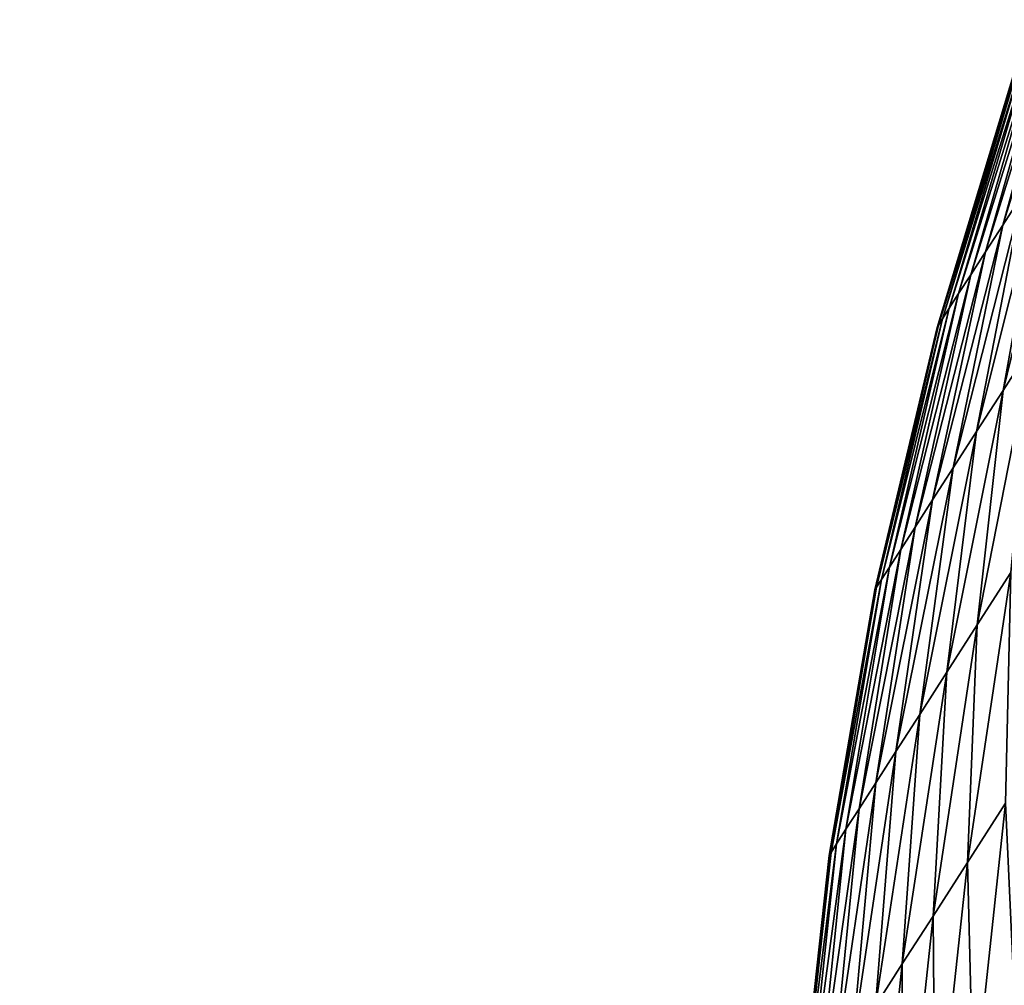
# Model space of a CAD drawing. Units: centimetres. Extents: x -197 to 198, y -190 to 190.
# Drawn here: x 38 to 39, y 0 to 1 of the extents above; entities that cross this region are included whole.
import ezdxf

# ---------------------------------------------------------------- set-up
doc = ezdxf.new("R2010")
doc.units = ezdxf.units.CM
doc.header["$LTSCALE"] = 2.54
doc.layers.get('0').update_dxf_attribs({"true_color": 0xff5454})
doc.layers.add('VP-EQ', color=7, linetype='Continuous', true_color=0x8a3492, plot=False)

# ---------------------------------------------------------------- blocks, each defined once
blk = doc.blocks.new('3DGeom-711_Defintion')
at = {"color": 0}
mesh = blk.add_polyface(dxfattribs=at)
corners = [(436.13, 34983.02, 9487.56), (359.89, 34959.49, 9473.19), (368.79, 34965.2, 9451.97), (428.98, 34978.42, 9504.64)]
mesh.append_faces([[corners[k] for k in face] for face in [(0, 1, 2), (1, 0, 3)]], dxfattribs={"vtx0": -1, "color": 0})
mesh = blk.add_polyface(dxfattribs=at)
corners = [(436.13, 34983.02, 9780.69), (359.89, 34959.49, 9795.06), (428.98, 34978.42, 9763.61), (368.79, 34965.2, 9816.29)]
mesh.append_faces([[corners[k] for k in face] for face in [(0, 1, 2), (1, 0, 3)]], dxfattribs={"vtx0": -1, "color": 0})
mesh = blk.add_polyface(dxfattribs=at)
corners = [(389.79, 34978.69, 9411.66), (311.93, 34959.58, 9392.59), (325.07, 34968.02, 9369.03), (378.76, 34971.61, 9431.43)]
mesh.append_faces([[corners[k] for k in face] for face in [(0, 1, 2), (1, 0, 3)]], dxfattribs={"vtx0": -1, "color": 0})
mesh = blk.add_polyface(dxfattribs=at)
corners = [(389.79, 34978.69, 9856.59), (311.93, 34959.58, 9875.67), (378.76, 34971.61, 9836.83), (325.07, 34968.02, 9899.22)]
mesh.append_faces([[corners[k] for k in face] for face in [(0, 1, 2), (1, 0, 3)]], dxfattribs={"vtx0": -1, "color": 0})
mesh = blk.add_polyface(dxfattribs=at)
corners = [(428.98, 34978.42, 9504.64), (352.12, 34954.49, 9495.03), (359.89, 34959.49, 9473.19), (422.72, 34974.4, 9522.21)]
mesh.append_faces([[corners[k] for k in face] for face in [(0, 1, 2), (1, 0, 3)]], dxfattribs={"vtx0": -1, "color": 0})
mesh = blk.add_polyface(dxfattribs=at)
corners = [(428.98, 34978.42, 9763.61), (352.12, 34954.49, 9773.22), (422.72, 34974.4, 9746.04), (359.89, 34959.49, 9795.06)]
mesh.append_faces([[corners[k] for k in face] for face in [(0, 1, 2), (1, 0, 3)]], dxfattribs={"vtx0": -1, "color": 0})
mesh = blk.add_polyface(dxfattribs=at)
corners = [(422.72, 34974.4, 9522.21), (345.49, 34950.23, 9517.4), (352.12, 34954.49, 9495.03), (417.38, 34970.98, 9540.21)]
mesh.append_faces([[corners[k] for k in face] for face in [(0, 1, 2), (1, 0, 3)]], dxfattribs={"vtx0": -1, "color": 0})
mesh = blk.add_polyface(dxfattribs=at)
corners = [(422.72, 34974.4, 9746.04), (345.49, 34950.23, 9750.85), (417.38, 34970.98, 9728.04), (352.12, 34954.49, 9773.22)]
mesh.append_faces([[corners[k] for k in face] for face in [(0, 1, 2), (1, 0, 3)]], dxfattribs={"vtx0": -1, "color": 0})
mesh = blk.add_polyface(dxfattribs=at)
corners = [(378.76, 34971.61, 9431.43), (300.05, 34951.94, 9417.06), (311.93, 34959.58, 9392.59), (368.79, 34965.2, 9451.97)]
mesh.append_faces([[corners[k] for k in face] for face in [(0, 1, 2), (1, 0, 3)]], dxfattribs={"vtx0": -1, "color": 0})
mesh = blk.add_polyface(dxfattribs=at)
corners = [(378.76, 34971.61, 9836.83), (300.05, 34951.94, 9851.19), (368.79, 34965.2, 9816.29), (311.93, 34959.58, 9875.67)]
mesh.append_faces([[corners[k] for k in face] for face in [(0, 1, 2), (1, 0, 3)]], dxfattribs={"vtx0": -1, "color": 0})
mesh = blk.add_polyface(dxfattribs=at)
corners = [(417.38, 34970.98, 9540.21), (340.03, 34946.72, 9540.21), (345.49, 34950.23, 9517.4), (412.99, 34968.15, 9558.56)]
mesh.append_faces([[corners[k] for k in face] for face in [(0, 1, 2), (1, 0, 3)]], dxfattribs={"vtx0": -1, "color": 0})
mesh = blk.add_polyface(dxfattribs=at)
corners = [(417.38, 34970.98, 9728.04), (340.03, 34946.72, 9728.04), (412.99, 34968.15, 9709.69), (345.49, 34950.23, 9750.85)]
mesh.append_faces([[corners[k] for k in face] for face in [(0, 1, 2), (1, 0, 3)]], dxfattribs={"vtx0": -1, "color": 0})
mesh = blk.add_polyface(dxfattribs=at)
corners = [(325.07, 34968.02, 9369.03), (243.92, 34952.13, 9354.66), (259.12, 34961.89, 9327.41), (311.93, 34959.58, 9392.59)]
mesh.append_faces([[corners[k] for k in face] for face in [(0, 1, 2), (1, 0, 3)]], dxfattribs={"vtx0": -1, "color": 0})
mesh = blk.add_polyface(dxfattribs=at)
corners = [(325.07, 34968.02, 9899.22), (243.92, 34952.13, 9913.59), (311.93, 34959.58, 9875.67), (259.12, 34961.89, 9940.84)]
mesh.append_faces([[corners[k] for k in face] for face in [(0, 1, 2), (1, 0, 3)]], dxfattribs={"vtx0": -1, "color": 0})
mesh = blk.add_polyface(dxfattribs=at)
corners = [(412.99, 34968.15, 9558.56), (335.76, 34943.98, 9563.38), (340.03, 34946.72, 9540.21), (409.55, 34965.94, 9577.2)]
mesh.append_faces([[corners[k] for k in face] for face in [(0, 1, 2), (1, 0, 3)]], dxfattribs={"vtx0": -1, "color": 0})
mesh = blk.add_polyface(dxfattribs=at)
corners = [(412.99, 34968.15, 9709.69), (335.76, 34943.98, 9704.88), (409.55, 34965.94, 9691.05), (340.03, 34946.72, 9728.04)]
mesh.append_faces([[corners[k] for k in face] for face in [(0, 1, 2), (1, 0, 3)]], dxfattribs={"vtx0": -1, "color": 0})
mesh = blk.add_polyface(dxfattribs=at)
corners = [(368.79, 34965.2, 9451.97), (289.45, 34945.13, 9442.36), (300.05, 34951.94, 9417.06), (359.89, 34959.49, 9473.19)]
mesh.append_faces([[corners[k] for k in face] for face in [(0, 1, 2), (1, 0, 3)]], dxfattribs={"vtx0": -1, "color": 0})
mesh = blk.add_polyface(dxfattribs=at)
corners = [(368.79, 34965.2, 9816.29), (289.45, 34945.13, 9825.9), (359.89, 34959.49, 9795.06), (300.05, 34951.94, 9851.19)]
mesh.append_faces([[corners[k] for k in face] for face in [(0, 1, 2), (1, 0, 3)]], dxfattribs={"vtx0": -1, "color": 0})
mesh = blk.add_polyface(dxfattribs=at)
corners = [(407.09, 34964.36, 9596.06), (330.86, 34940.83, 9610.42), (332.7, 34942.01, 9586.81), (405.61, 34963.41, 9615.05)]
mesh.append_faces([[corners[k] for k in face] for face in [(0, 1, 2), (1, 0, 3)]], dxfattribs={"vtx0": -1, "color": 0})
mesh = blk.add_polyface(dxfattribs=at)
corners = [(407.09, 34964.36, 9672.2), (330.86, 34940.83, 9657.83), (405.61, 34963.41, 9653.2), (332.7, 34942.01, 9681.44)]
mesh.append_faces([[corners[k] for k in face] for face in [(0, 1, 2), (1, 0, 3)]], dxfattribs={"vtx0": -1, "color": 0})
mesh = blk.add_polyface(dxfattribs=at)
corners = [(409.55, 34965.94, 9577.2), (332.7, 34942.01, 9586.81), (335.76, 34943.98, 9563.38), (407.09, 34964.36, 9596.06)]
mesh.append_faces([[corners[k] for k in face] for face in [(0, 1, 2), (1, 0, 3)]], dxfattribs={"vtx0": -1, "color": 0})
mesh = blk.add_polyface(dxfattribs=at)
corners = [(409.55, 34965.94, 9691.05), (332.7, 34942.01, 9681.44), (407.09, 34964.36, 9672.2), (335.76, 34943.98, 9704.88)]
mesh.append_faces([[corners[k] for k in face] for face in [(0, 1, 2), (1, 0, 3)]], dxfattribs={"vtx0": -1, "color": 0})
mesh = blk.add_polyface(dxfattribs=at)
corners = [(192.18, 34960.33, 9286.95), (105.38, 34951.06, 9282.14), (124.52, 34963.36, 9247.81), (174.98, 34949.29, 9317.8)]
mesh.append_faces([[corners[k] for k in face] for face in [(0, 1, 2), (1, 0, 3)]], dxfattribs={"vtx0": -1, "color": 0})
mesh = blk.add_polyface(dxfattribs=at)
corners = [(192.18, 34960.33, 9981.3), (105.38, 34951.06, 9986.12), (174.98, 34949.29, 9950.45), (124.52, 34963.36, 10020.45)]
mesh.append_faces([[corners[k] for k in face] for face in [(0, 1, 2), (1, 0, 3)]], dxfattribs={"vtx0": -1, "color": 0})
mesh = blk.add_polyface(dxfattribs=at)
corners = [(259.12, 34961.89, 9327.41), (174.98, 34949.29, 9317.8), (192.18, 34960.33, 9286.95), (243.92, 34952.13, 9354.66)]
mesh.append_faces([[corners[k] for k in face] for face in [(0, 1, 2), (1, 0, 3)]], dxfattribs={"vtx0": -1, "color": 0})
mesh = blk.add_polyface(dxfattribs=at)
corners = [(259.12, 34961.89, 9940.84), (174.98, 34949.29, 9950.45), (243.92, 34952.13, 9913.59), (192.18, 34960.33, 9981.3)]
mesh.append_faces([[corners[k] for k in face] for face in [(0, 1, 2), (1, 0, 3)]], dxfattribs={"vtx0": -1, "color": 0})
mesh = blk.add_polyface(dxfattribs=at)
corners = [(405.61, 34963.41, 9615.05), (330.24, 34940.44, 9634.13), (330.86, 34940.83, 9610.42), (405.12, 34963.09, 9634.13)]
mesh.append_faces([[corners[k] for k in face] for face in [(0, 1, 2), (1, 0, 3)]], dxfattribs={"vtx0": -1, "color": 0})
mesh = blk.add_polyface(dxfattribs=at)
corners = [(405.61, 34963.41, 9653.2), (330.24, 34940.44, 9634.13), (405.12, 34963.09, 9634.13), (330.86, 34940.83, 9657.83)]
mesh.append_faces([[corners[k] for k in face] for face in [(0, 1, 2), (1, 0, 3)]], dxfattribs={"vtx0": -1, "color": 0})
mesh = blk.add_polyface(dxfattribs=at)
corners = [(311.93, 34959.58, 9392.59), (230.17, 34943.29, 9382.98), (243.92, 34952.13, 9354.66), (300.05, 34951.94, 9417.06)]
mesh.append_faces([[corners[k] for k in face] for face in [(0, 1, 2), (1, 0, 3)]], dxfattribs={"vtx0": -1, "color": 0})
mesh = blk.add_polyface(dxfattribs=at)
corners = [(311.93, 34959.58, 9875.67), (230.17, 34943.29, 9885.27), (300.05, 34951.94, 9851.19), (243.92, 34952.13, 9913.59)]
mesh.append_faces([[corners[k] for k in face] for face in [(0, 1, 2), (1, 0, 3)]], dxfattribs={"vtx0": -1, "color": 0})
mesh = blk.add_polyface(dxfattribs=at)
corners = [(359.89, 34959.49, 9473.19), (280.18, 34939.18, 9468.38), (289.45, 34945.13, 9442.36), (352.12, 34954.49, 9495.03)]
mesh.append_faces([[corners[k] for k in face] for face in [(0, 1, 2), (1, 0, 3)]], dxfattribs={"vtx0": -1, "color": 0})
mesh = blk.add_polyface(dxfattribs=at)
corners = [(359.89, 34959.49, 9795.06), (280.18, 34939.18, 9799.87), (352.12, 34954.49, 9773.22), (289.45, 34945.13, 9825.9)]
mesh.append_faces([[corners[k] for k in face] for face in [(0, 1, 2), (1, 0, 3)]], dxfattribs={"vtx0": -1, "color": 0})
mesh = blk.add_polyface(dxfattribs=at)
corners = [(352.12, 34954.49, 9495.03), (272.28, 34934.1, 9495.03), (280.18, 34939.18, 9468.38), (345.49, 34950.23, 9517.4)]
mesh.append_faces([[corners[k] for k in face] for face in [(0, 1, 2), (1, 0, 3)]], dxfattribs={"vtx0": -1, "color": 0})
mesh = blk.add_polyface(dxfattribs=at)
corners = [(352.12, 34954.49, 9773.22), (272.28, 34934.1, 9773.22), (345.49, 34950.23, 9750.85), (280.18, 34939.18, 9799.87)]
mesh.append_faces([[corners[k] for k in face] for face in [(0, 1, 2), (1, 0, 3)]], dxfattribs={"vtx0": -1, "color": 0})
mesh = blk.add_polyface(dxfattribs=at)
corners = [(174.98, 34949.29, 9317.8), (88.06, 34939.93, 9317.8), (105.38, 34951.06, 9282.14), (159.42, 34939.28, 9349.85)]
mesh.append_faces([[corners[k] for k in face] for face in [(0, 1, 2), (1, 0, 3)]], dxfattribs={"vtx0": -1, "color": 0})
mesh = blk.add_polyface(dxfattribs=at)
corners = [(174.98, 34949.29, 9950.45), (88.06, 34939.93, 9950.45), (159.42, 34939.28, 9918.4), (105.38, 34951.06, 9986.12)]
mesh.append_faces([[corners[k] for k in face] for face in [(0, 1, 2), (1, 0, 3)]], dxfattribs={"vtx0": -1, "color": 0})
mesh = blk.add_polyface(dxfattribs=at)
corners = [(243.92, 34952.13, 9354.66), (159.42, 34939.28, 9349.85), (174.98, 34949.29, 9317.8), (230.17, 34943.29, 9382.98)]
mesh.append_faces([[corners[k] for k in face] for face in [(0, 1, 2), (1, 0, 3)]], dxfattribs={"vtx0": -1, "color": 0})
mesh = blk.add_polyface(dxfattribs=at)
corners = [(243.92, 34952.13, 9913.59), (159.42, 34939.28, 9918.4), (230.17, 34943.29, 9885.27), (174.98, 34949.29, 9950.45)]
mesh.append_faces([[corners[k] for k in face] for face in [(0, 1, 2), (1, 0, 3)]], dxfattribs={"vtx0": -1, "color": 0})
mesh = blk.add_polyface(dxfattribs=at)
corners = [(300.05, 34951.94, 9417.06), (217.91, 34935.42, 9412.25), (230.17, 34943.29, 9382.98), (289.45, 34945.13, 9442.36)]
mesh.append_faces([[corners[k] for k in face] for face in [(0, 1, 2), (1, 0, 3)]], dxfattribs={"vtx0": -1, "color": 0})
mesh = blk.add_polyface(dxfattribs=at)
corners = [(300.05, 34951.94, 9851.19), (217.91, 34935.42, 9856.01), (289.45, 34945.13, 9825.9), (230.17, 34943.29, 9885.27)]
mesh.append_faces([[corners[k] for k in face] for face in [(0, 1, 2), (1, 0, 3)]], dxfattribs={"vtx0": -1, "color": 0})
mesh = blk.add_polyface(dxfattribs=at)
corners = [(345.49, 34950.23, 9517.4), (265.77, 34929.92, 9522.21), (272.28, 34934.1, 9495.03), (340.03, 34946.72, 9540.21)]
mesh.append_faces([[corners[k] for k in face] for face in [(0, 1, 2), (1, 0, 3)]], dxfattribs={"vtx0": -1, "color": 0})
mesh = blk.add_polyface(dxfattribs=at)
corners = [(345.49, 34950.23, 9750.85), (265.77, 34929.92, 9746.04), (340.03, 34946.72, 9728.04), (272.28, 34934.1, 9773.22)]
mesh.append_faces([[corners[k] for k in face] for face in [(0, 1, 2), (1, 0, 3)]], dxfattribs={"vtx0": -1, "color": 0})
mesh = blk.add_polyface(dxfattribs=at)
corners = [(289.45, 34945.13, 9442.36), (207.18, 34928.53, 9442.36), (217.91, 34935.42, 9412.25), (280.18, 34939.18, 9468.38)]
mesh.append_faces([[corners[k] for k in face] for face in [(0, 1, 2), (1, 0, 3)]], dxfattribs={"vtx0": -1, "color": 0})
mesh = blk.add_polyface(dxfattribs=at)
corners = [(289.45, 34945.13, 9825.9), (207.18, 34928.53, 9825.9), (280.18, 34939.18, 9799.87), (217.91, 34935.42, 9856.01)]
mesh.append_faces([[corners[k] for k in face] for face in [(0, 1, 2), (1, 0, 3)]], dxfattribs={"vtx0": -1, "color": 0})
mesh = blk.add_polyface(dxfattribs=at)
corners = [(340.03, 34946.72, 9540.21), (260.69, 34926.66, 9549.82), (265.77, 34929.92, 9522.21), (335.76, 34943.98, 9563.38)]
mesh.append_faces([[corners[k] for k in face] for face in [(0, 1, 2), (1, 0, 3)]], dxfattribs={"vtx0": -1, "color": 0})
mesh = blk.add_polyface(dxfattribs=at)
corners = [(340.03, 34946.72, 9728.04), (260.69, 34926.66, 9718.44), (335.76, 34943.98, 9704.88), (265.77, 34929.92, 9746.04)]
mesh.append_faces([[corners[k] for k in face] for face in [(0, 1, 2), (1, 0, 3)]], dxfattribs={"vtx0": -1, "color": 0})
mesh = blk.add_polyface(dxfattribs=at)
corners = [(230.17, 34943.29, 9382.98), (145.54, 34930.37, 9382.98), (159.42, 34939.28, 9349.85), (217.91, 34935.42, 9412.25)]
mesh.append_faces([[corners[k] for k in face] for face in [(0, 1, 2), (1, 0, 3)]], dxfattribs={"vtx0": -1, "color": 0})
mesh = blk.add_polyface(dxfattribs=at)
corners = [(230.17, 34943.29, 9885.27), (145.54, 34930.37, 9885.27), (217.91, 34935.42, 9856.01), (159.42, 34939.28, 9918.4)]
mesh.append_faces([[corners[k] for k in face] for face in [(0, 1, 2), (1, 0, 3)]], dxfattribs={"vtx0": -1, "color": 0})
mesh = blk.add_polyface(dxfattribs=at)
corners = [(332.7, 34942.01, 9586.81), (254.85, 34922.91, 9605.88), (257.04, 34924.31, 9577.74), (330.86, 34940.83, 9610.42)]
mesh.append_faces([[corners[k] for k in face] for face in [(0, 1, 2), (1, 0, 3)]], dxfattribs={"vtx0": -1, "color": 0})
mesh = blk.add_polyface(dxfattribs=at)
corners = [(332.7, 34942.01, 9681.44), (254.85, 34922.91, 9662.37), (330.86, 34940.83, 9657.83), (257.04, 34924.31, 9690.51)]
mesh.append_faces([[corners[k] for k in face] for face in [(0, 1, 2), (1, 0, 3)]], dxfattribs={"vtx0": -1, "color": 0})
mesh = blk.add_polyface(dxfattribs=at)
corners = [(335.76, 34943.98, 9563.38), (257.04, 34924.31, 9577.74), (260.69, 34926.66, 9549.82), (332.7, 34942.01, 9586.81)]
mesh.append_faces([[corners[k] for k in face] for face in [(0, 1, 2), (1, 0, 3)]], dxfattribs={"vtx0": -1, "color": 0})
mesh = blk.add_polyface(dxfattribs=at)
corners = [(335.76, 34943.98, 9704.88), (257.04, 34924.31, 9690.51), (332.7, 34942.01, 9681.44), (260.69, 34926.66, 9718.44)]
mesh.append_faces([[corners[k] for k in face] for face in [(0, 1, 2), (1, 0, 3)]], dxfattribs={"vtx0": -1, "color": 0})
mesh = blk.add_polyface(dxfattribs=at)
corners = [(159.42, 34939.28, 9349.85), (72.61, 34930.01, 9354.66), (88.06, 34939.93, 9317.8), (145.54, 34930.37, 9382.98)]
mesh.append_faces([[corners[k] for k in face] for face in [(0, 1, 2), (1, 0, 3)]], dxfattribs={"vtx0": -1, "color": 0})
mesh = blk.add_polyface(dxfattribs=at)
corners = [(159.42, 34939.28, 9918.4), (72.61, 34930.01, 9913.59), (145.54, 34930.37, 9885.27), (88.06, 34939.93, 9950.45)]
mesh.append_faces([[corners[k] for k in face] for face in [(0, 1, 2), (1, 0, 3)]], dxfattribs={"vtx0": -1, "color": 0})
mesh = blk.add_polyface(dxfattribs=at)
corners = [(280.18, 34939.18, 9468.38), (198.04, 34922.65, 9473.19), (207.18, 34928.53, 9442.36), (272.28, 34934.1, 9495.03)]
mesh.append_faces([[corners[k] for k in face] for face in [(0, 1, 2), (1, 0, 3)]], dxfattribs={"vtx0": -1, "color": 0})
mesh = blk.add_polyface(dxfattribs=at)
corners = [(280.18, 34939.18, 9799.87), (198.04, 34922.65, 9795.06), (272.28, 34934.1, 9773.22), (207.18, 34928.53, 9825.9)]
mesh.append_faces([[corners[k] for k in face] for face in [(0, 1, 2), (1, 0, 3)]], dxfattribs={"vtx0": -1, "color": 0})
mesh = blk.add_polyface(dxfattribs=at)
corners = [(330.86, 34940.83, 9610.42), (254.11, 34922.43, 9634.13), (254.85, 34922.91, 9605.88), (330.24, 34940.44, 9634.13)]
mesh.append_faces([[corners[k] for k in face] for face in [(0, 1, 2), (1, 0, 3)]], dxfattribs={"vtx0": -1, "color": 0})
mesh = blk.add_polyface(dxfattribs=at)
corners = [(330.86, 34940.83, 9657.83), (254.11, 34922.43, 9634.13), (330.24, 34940.44, 9634.13), (254.85, 34922.91, 9662.37)]
mesh.append_faces([[corners[k] for k in face] for face in [(0, 1, 2), (1, 0, 3)]], dxfattribs={"vtx0": -1, "color": 0})
mesh = blk.add_polyface(dxfattribs=at)
corners = [(217.91, 34935.42, 9412.25), (133.4, 34922.57, 9417.06), (145.54, 34930.37, 9382.98), (207.18, 34928.53, 9442.36)]
mesh.append_faces([[corners[k] for k in face] for face in [(0, 1, 2), (1, 0, 3)]], dxfattribs={"vtx0": -1, "color": 0})
mesh = blk.add_polyface(dxfattribs=at)
corners = [(217.91, 34935.42, 9856.01), (133.4, 34922.57, 9851.19), (207.18, 34928.53, 9825.9), (145.54, 34930.37, 9885.27)]
mesh.append_faces([[corners[k] for k in face] for face in [(0, 1, 2), (1, 0, 3)]], dxfattribs={"vtx0": -1, "color": 0})
mesh = blk.add_polyface(dxfattribs=at)
corners = [(272.28, 34934.1, 9495.03), (190.51, 34917.82, 9504.64), (198.04, 34922.65, 9473.19), (265.77, 34929.92, 9522.21)]
mesh.append_faces([[corners[k] for k in face] for face in [(0, 1, 2), (1, 0, 3)]], dxfattribs={"vtx0": -1, "color": 0})
mesh = blk.add_polyface(dxfattribs=at)
corners = [(272.28, 34934.1, 9773.22), (190.51, 34917.82, 9763.61), (265.77, 34929.92, 9746.04), (198.04, 34922.65, 9795.06)]
mesh.append_faces([[corners[k] for k in face] for face in [(0, 1, 2), (1, 0, 3)]], dxfattribs={"vtx0": -1, "color": 0})
mesh = blk.add_polyface(dxfattribs=at)
corners = [(145.54, 34930.37, 9382.98), (59.11, 34921.34, 9392.59), (72.61, 34930.01, 9354.66), (133.4, 34922.57, 9417.06)]
mesh.append_faces([[corners[k] for k in face] for face in [(0, 1, 2), (1, 0, 3)]], dxfattribs={"vtx0": -1, "color": 0})
mesh = blk.add_polyface(dxfattribs=at)
corners = [(145.54, 34930.37, 9885.27), (59.11, 34921.34, 9875.67), (133.4, 34922.57, 9851.19), (72.61, 34930.01, 9913.59)]
mesh.append_faces([[corners[k] for k in face] for face in [(0, 1, 2), (1, 0, 3)]], dxfattribs={"vtx0": -1, "color": 0})
mesh = blk.add_polyface(dxfattribs=at)
corners = [(265.77, 34929.92, 9522.21), (184.63, 34914.04, 9536.58), (190.51, 34917.82, 9504.64), (260.69, 34926.66, 9549.82)]
mesh.append_faces([[corners[k] for k in face] for face in [(0, 1, 2), (1, 0, 3)]], dxfattribs={"vtx0": -1, "color": 0})
mesh = blk.add_polyface(dxfattribs=at)
corners = [(265.77, 34929.92, 9746.04), (184.63, 34914.04, 9731.67), (260.69, 34926.66, 9718.44), (190.51, 34917.82, 9763.61)]
mesh.append_faces([[corners[k] for k in face] for face in [(0, 1, 2), (1, 0, 3)]], dxfattribs={"vtx0": -1, "color": 0})
mesh = blk.add_polyface(dxfattribs=at)
corners = [(207.18, 34928.53, 9442.36), (123.05, 34915.92, 9451.97), (133.4, 34922.57, 9417.06), (198.04, 34922.65, 9473.19)]
mesh.append_faces([[corners[k] for k in face] for face in [(0, 1, 2), (1, 0, 3)]], dxfattribs={"vtx0": -1, "color": 0})
mesh = blk.add_polyface(dxfattribs=at)
corners = [(207.18, 34928.53, 9825.9), (123.05, 34915.92, 9816.29), (198.04, 34922.65, 9795.06), (133.4, 34922.57, 9851.19)]
mesh.append_faces([[corners[k] for k in face] for face in [(0, 1, 2), (1, 0, 3)]], dxfattribs={"vtx0": -1, "color": 0})
mesh = blk.add_polyface(dxfattribs=at)
corners = [(257.04, 34924.31, 9577.74), (177.87, 34909.7, 9601.45), (180.41, 34911.33, 9568.89), (254.85, 34922.91, 9605.88)]
mesh.append_faces([[corners[k] for k in face] for face in [(0, 1, 2), (1, 0, 3)]], dxfattribs={"vtx0": -1, "color": 0})
mesh = blk.add_polyface(dxfattribs=at)
corners = [(257.04, 34924.31, 9690.51), (177.87, 34909.7, 9666.81), (254.85, 34922.91, 9662.37), (180.41, 34911.33, 9699.36)]
mesh.append_faces([[corners[k] for k in face] for face in [(0, 1, 2), (1, 0, 3)]], dxfattribs={"vtx0": -1, "color": 0})
mesh = blk.add_polyface(dxfattribs=at)
corners = [(260.69, 34926.66, 9549.82), (180.41, 34911.33, 9568.89), (184.63, 34914.04, 9536.58), (257.04, 34924.31, 9577.74)]
mesh.append_faces([[corners[k] for k in face] for face in [(0, 1, 2), (1, 0, 3)]], dxfattribs={"vtx0": -1, "color": 0})
mesh = blk.add_polyface(dxfattribs=at)
corners = [(260.69, 34926.66, 9718.44), (180.41, 34911.33, 9699.36), (257.04, 34924.31, 9690.51), (184.63, 34914.04, 9731.67)]
mesh.append_faces([[corners[k] for k in face] for face in [(0, 1, 2), (1, 0, 3)]], dxfattribs={"vtx0": -1, "color": 0})
mesh = blk.add_polyface(dxfattribs=at)
corners = [(198.04, 34922.65, 9473.19), (114.53, 34910.45, 9487.56), (123.05, 34915.92, 9451.97), (190.51, 34917.82, 9504.64)]
mesh.append_faces([[corners[k] for k in face] for face in [(0, 1, 2), (1, 0, 3)]], dxfattribs={"vtx0": -1, "color": 0})
mesh = blk.add_polyface(dxfattribs=at)
corners = [(198.04, 34922.65, 9795.06), (114.53, 34910.45, 9780.69), (190.51, 34917.82, 9763.61), (123.05, 34915.92, 9816.29)]
mesh.append_faces([[corners[k] for k in face] for face in [(0, 1, 2), (1, 0, 3)]], dxfattribs={"vtx0": -1, "color": 0})
mesh = blk.add_polyface(dxfattribs=at)
corners = [(254.85, 34922.91, 9605.88), (177.02, 34909.15, 9634.13), (177.87, 34909.7, 9601.45), (254.11, 34922.43, 9634.13)]
mesh.append_faces([[corners[k] for k in face] for face in [(0, 1, 2), (1, 0, 3)]], dxfattribs={"vtx0": -1, "color": 0})
mesh = blk.add_polyface(dxfattribs=at)
corners = [(254.85, 34922.91, 9662.37), (177.02, 34909.15, 9634.13), (254.11, 34922.43, 9634.13), (177.87, 34909.7, 9666.81)]
mesh.append_faces([[corners[k] for k in face] for face in [(0, 1, 2), (1, 0, 3)]], dxfattribs={"vtx0": -1, "color": 0})
mesh = blk.add_polyface(dxfattribs=at)
corners = [(190.51, 34917.82, 9504.64), (107.87, 34906.17, 9523.71), (114.53, 34910.45, 9487.56), (184.63, 34914.04, 9536.58)]
mesh.append_faces([[corners[k] for k in face] for face in [(0, 1, 2), (1, 0, 3)]], dxfattribs={"vtx0": -1, "color": 0})
mesh = blk.add_polyface(dxfattribs=at)
corners = [(190.51, 34917.82, 9763.61), (107.87, 34906.17, 9744.54), (184.63, 34914.04, 9731.67), (114.53, 34910.45, 9780.69)]
mesh.append_faces([[corners[k] for k in face] for face in [(0, 1, 2), (1, 0, 3)]], dxfattribs={"vtx0": -1, "color": 0})
mesh = blk.add_polyface(dxfattribs=at)
corners = [(184.63, 34914.04, 9536.58), (103.09, 34903.1, 9560.28), (107.87, 34906.17, 9523.71), (180.41, 34911.33, 9568.89)]
mesh.append_faces([[corners[k] for k in face] for face in [(0, 1, 2), (1, 0, 3)]], dxfattribs={"vtx0": -1, "color": 0})
mesh = blk.add_polyface(dxfattribs=at)
corners = [(184.63, 34914.04, 9731.67), (103.09, 34903.1, 9707.97), (180.41, 34911.33, 9699.36), (107.87, 34906.17, 9744.54)]
mesh.append_faces([[corners[k] for k in face] for face in [(0, 1, 2), (1, 0, 3)]], dxfattribs={"vtx0": -1, "color": 0})
mesh = blk.add_polyface(dxfattribs=at)
corners = [(180.41, 34911.33, 9568.89), (100.22, 34901.25, 9597.14), (103.09, 34903.1, 9560.28), (177.87, 34909.7, 9601.45)]
mesh.append_faces([[corners[k] for k in face] for face in [(0, 1, 2), (1, 0, 3)]], dxfattribs={"vtx0": -1, "color": 0})
mesh = blk.add_polyface(dxfattribs=at)
corners = [(180.41, 34911.33, 9699.36), (100.22, 34901.25, 9671.12), (177.87, 34909.7, 9666.81), (103.09, 34903.1, 9707.97)]
mesh.append_faces([[corners[k] for k in face] for face in [(0, 1, 2), (1, 0, 3)]], dxfattribs={"vtx0": -1, "color": 0})
mesh = blk.add_polyface(dxfattribs=at)
corners = [(177.87, 34909.7, 9601.45), (99.26, 34900.64, 9634.13), (100.22, 34901.25, 9597.14), (177.02, 34909.15, 9634.13)]
mesh.append_faces([[corners[k] for k in face] for face in [(0, 1, 2), (1, 0, 3)]], dxfattribs={"vtx0": -1, "color": 0})
mesh = blk.add_polyface(dxfattribs=at)
corners = [(177.87, 34909.7, 9666.81), (99.26, 34900.64, 9634.13), (177.02, 34909.15, 9634.13), (100.22, 34901.25, 9671.12)]
mesh.append_faces([[corners[k] for k in face] for face in [(0, 1, 2), (1, 0, 3)]], dxfattribs={"vtx0": -1, "color": 0})
blk = doc.blocks.new('Group153_1')
at = {"color": 0, "xscale": 0.00157464500956648, "yscale": 0.00157464500956648, "zscale": 0.00157464500956648}
blk.add_blockref('3DGeom-711_Defintion', (0, 0), dxfattribs=at)
blk = doc.blocks.new('korek_2')
at = {"color": 253, "true_color": 0xa8a8a8, "extrusion": (1.73472e-18, -2.53122e-24, -1), "zscale": -1, "rotation": 360}
blk.add_blockref('Group153_1', (4, -54.95028, -1.5), dxfattribs=at)
blk = doc.blocks.new('Grupuj_31')
at = {"color": 0}
mesh = blk.add_polyface(dxfattribs=at)
corners = [(68.50022, 0, 0.25), (0, 68.49752, 0.25002), (0, 0, 0.25), (68.50022, 68.49752, 0.25)]
mesh.append_faces([[corners[k] for k in face] for face in [(0, 1, 2), (1, 0, 3)]], dxfattribs={"vtx0": -1, "color": 0})
mesh = blk.add_polyface(dxfattribs=at)
corners = [(68.50022, 68.49752), (0, 0), (0, 68.49752, 0.00002), (68.50022, 0)]
mesh.append_faces([[corners[k] for k in face] for face in [(0, 1, 2), (1, 0, 3)]], dxfattribs={"vtx0": -1, "color": 0})
blk = doc.blocks.new('Grupuj_58')
at = {"color": 253, "true_color": 0xa8a8a8}
blk.add_blockref('Grupuj_31', (2.82148, 2.82294, -0.25), dxfattribs=at)
blk = doc.blocks.new('wanna_g__boka_ROBINIA')
at = {"color": 0, "rotation": 90.00000000000004}
blk.add_blockref('Grupuj_58', (74.07176, -0.07148, 43.98072), dxfattribs=at)
at = {"color": 253, "true_color": 0xa8a8a8, "rotation": 90.00000000001855}
blk.add_blockref('korek_2', (7.80069, 41.13345, 42.9185), dxfattribs=at)
blk = doc.blocks.new('Grupuj_2')
at = {"color": 0, "rotation": 90.00000000000001}
blk.add_blockref('wanna_g__boka_ROBINIA', (74.25113, 0.24892), dxfattribs=at)

msp = doc.modelspace()

# ---------------------------------------------------------------- block references
at = {"layer": 'VP-EQ', "color": 0, "rotation": 90.00000000004033}
msp.add_blockref('Grupuj_2', (46.66642, -37.25203), dxfattribs=at)

doc.saveas('drawing.dxf')
